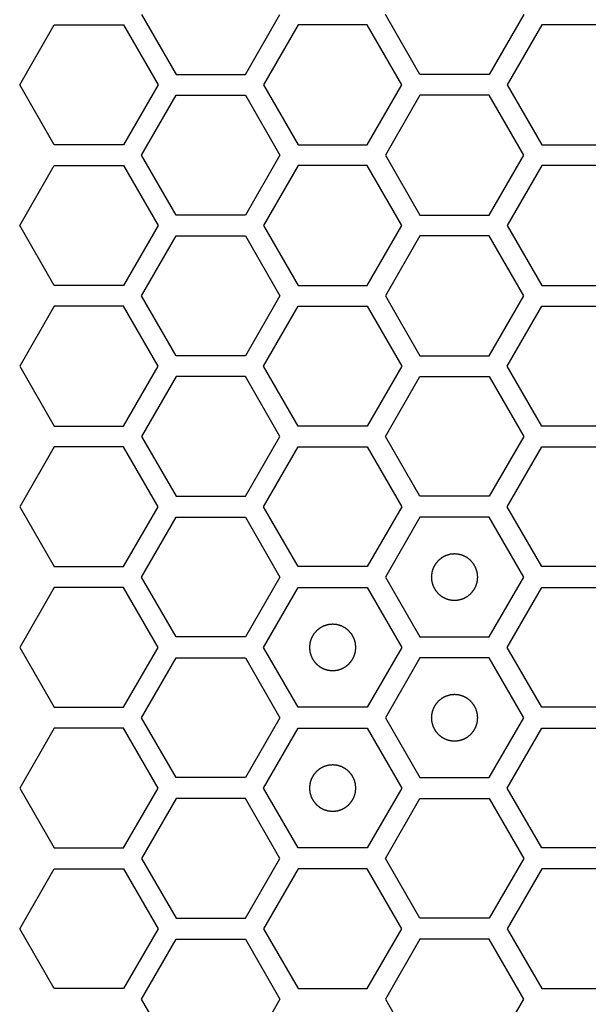
# Model space of a CAD drawing. Units: millimetres. Extents: x 0 to 420, y 0 to 297.
# Drawn here: x 50 to 52, y 146 to 150 of the extents above; entities that cross this region are included whole.
import ezdxf

# ---------------------------------------------------------------- set-up
doc = ezdxf.new("R2010")
doc.units = ezdxf.units.MM
doc.header["$LTSCALE"] = 23.1
doc.layers.add('03___PRT_ALL_CURVES', color=7, linetype='CONTINUOUS')

msp = doc.modelspace()

# ---------------------------------------------------------------- linework, layer by layer
at = {"layer": '03___PRT_ALL_CURVES', "color": 40, "linetype": 'Continuous'}
for p, q in [((50.105478, 150.048241), (50.254434, 149.790241)), ((50.552346, 149.790241), (50.701302, 150.048241)), ((51.304055, 149.790241), (51.155099, 150.048241)), ((51.750923, 150.048241), (51.601967, 149.790241)), ((49.580651, 149.745241), (49.729607, 150.003241)), ((49.729607, 150.003241), (50.027519, 150.003241)), ((50.027519, 150.003241), (50.176475, 149.745241)), ((50.779244, 150.003241), (50.630288, 149.745241)), ((51.077157, 150.003241), (50.779244, 150.003241)), ((51.226113, 149.745241), (51.077157, 150.003241)), ((51.828882, 150.003241), (51.679926, 149.745241)), ((52.126794, 150.003241), (51.828882, 150.003241)), ((50.254434, 149.790241), (50.552346, 149.790241)), ((51.601967, 149.790241), (51.304055, 149.790241)), ((49.729607, 149.487241), (49.580651, 149.745241)), ((50.176475, 149.745241), (50.027519, 149.487241)), ((50.630288, 149.745241), (50.779244, 149.487241)), ((51.077157, 149.487241), (51.226113, 149.745241)), ((51.679926, 149.745241), (51.828882, 149.487241)), ((50.105478, 149.442241), (50.254434, 149.700241)), ((50.254434, 149.700241), (50.552346, 149.700241)), ((50.552346, 149.700241), (50.701302, 149.442241)), ((51.304055, 149.700241), (51.155099, 149.442241)), ((51.601967, 149.700241), (51.304055, 149.700241)), ((51.750923, 149.442241), (51.601967, 149.700241)), ((50.027519, 149.487241), (49.729607, 149.487241)), ((50.779244, 149.487241), (51.077157, 149.487241)), ((51.828882, 149.487241), (52.126794, 149.487241)), ((50.254434, 149.184241), (50.105478, 149.442241)), ((50.701302, 149.442241), (50.552346, 149.184241)), ((51.155099, 149.442241), (51.304055, 149.184241)), ((51.601967, 149.184241), (51.750923, 149.442241)), ((49.580651, 149.139241), (49.729607, 149.397241)), ((49.729607, 149.397241), (50.027519, 149.397241)), ((50.027519, 149.397241), (50.176475, 149.139241)), ((50.779244, 149.397241), (50.630288, 149.139241)), ((51.077157, 149.397241), (50.779244, 149.397241)), ((51.226113, 149.139241), (51.077157, 149.397241)), ((51.828882, 149.397241), (51.679926, 149.139241)), ((52.126794, 149.397241), (51.828882, 149.397241)), ((50.552346, 149.184241), (50.254434, 149.184241)), ((51.304055, 149.184241), (51.601967, 149.184241)), ((49.729607, 148.881241), (49.580651, 149.139241)), ((50.176475, 149.139241), (50.027519, 148.881241)), ((50.630288, 149.139241), (50.779244, 148.881241)), ((51.077157, 148.881241), (51.226113, 149.139241)), ((51.679926, 149.139241), (51.828882, 148.881241)), ((50.105478, 148.836241), (50.254434, 149.094241)), ((50.254434, 149.094241), (50.552346, 149.094241)), ((50.552346, 149.094241), (50.701302, 148.836241)), ((51.304055, 149.094241), (51.155099, 148.836241)), ((51.601967, 149.094241), (51.304055, 149.094241)), ((51.750923, 148.836241), (51.601967, 149.094241)), ((50.027519, 148.881241), (49.729607, 148.881241)), ((50.779244, 148.881241), (51.077157, 148.881241)), ((51.828882, 148.881241), (52.126794, 148.881241)), ((50.254434, 148.578241), (50.105478, 148.836241)), ((50.701302, 148.836241), (50.552346, 148.578241)), ((51.155099, 148.836241), (51.304055, 148.578241)), ((51.601967, 148.578241), (51.750923, 148.836241)), ((49.729607, 148.791241), (49.580651, 148.533241)), ((50.027519, 148.791241), (49.729607, 148.791241)), ((50.176475, 148.533241), (50.027519, 148.791241)), ((50.630288, 148.533241), (50.779244, 148.791241)), ((50.779244, 148.791241), (51.077157, 148.791241)), ((51.077157, 148.791241), (51.226113, 148.533241)), ((51.679926, 148.533241), (51.828882, 148.791241)), ((51.828882, 148.791241), (52.126794, 148.791241)), ((50.552346, 148.578241), (50.254434, 148.578241)), ((51.304055, 148.578241), (51.601967, 148.578241)), ((49.580651, 148.533241), (49.729607, 148.275241)), ((50.027519, 148.275241), (50.176475, 148.533241)), ((50.779244, 148.275241), (50.630288, 148.533241)), ((51.226113, 148.533241), (51.077157, 148.275241)), ((51.828882, 148.275241), (51.679926, 148.533241)), ((50.254434, 148.488241), (50.105478, 148.230241)), ((50.552346, 148.488241), (50.254434, 148.488241)), ((50.701302, 148.230241), (50.552346, 148.488241)), ((51.155099, 148.230241), (51.304055, 148.488241)), ((51.304055, 148.488241), (51.601967, 148.488241)), ((51.601967, 148.488241), (51.750923, 148.230241)), ((49.729607, 148.275241), (50.027519, 148.275241)), ((51.077157, 148.275241), (50.779244, 148.275241)), ((52.126794, 148.275241), (51.828882, 148.275241)), ((50.105478, 148.230241), (50.254434, 147.972241)), ((50.552346, 147.972241), (50.701302, 148.230241)), ((51.304055, 147.972241), (51.155099, 148.230241)), ((51.750923, 148.230241), (51.601967, 147.972241)), ((49.729607, 148.185241), (49.580651, 147.927241)), ((50.027519, 148.185241), (49.729607, 148.185241)), ((50.176475, 147.927241), (50.027519, 148.185241)), ((50.630288, 147.927241), (50.779244, 148.185241)), ((50.779244, 148.185241), (51.077157, 148.185241)), ((51.077157, 148.185241), (51.226113, 147.927241)), ((51.679926, 147.927241), (51.828882, 148.185241)), ((51.828882, 148.185241), (52.126794, 148.185241)), ((50.254434, 147.972241), (50.552346, 147.972241)), ((51.601967, 147.972241), (51.304055, 147.972241)), ((49.580651, 147.927241), (49.729607, 147.669241)), ((50.027519, 147.669241), (50.176475, 147.927241)), ((50.779244, 147.669241), (50.630288, 147.927241)), ((51.226113, 147.927241), (51.077157, 147.669241)), ((51.828882, 147.669241), (51.679926, 147.927241)), ((50.105478, 147.624241), (50.254434, 147.882241)), ((50.254434, 147.882241), (50.552346, 147.882241)), ((50.552346, 147.882241), (50.701302, 147.624241)), ((51.304055, 147.882241), (51.155099, 147.624241)), ((51.601967, 147.882241), (51.304055, 147.882241)), ((51.750923, 147.624241), (51.601967, 147.882241)), ((49.729607, 147.669241), (50.027519, 147.669241)), ((51.077157, 147.669241), (50.779244, 147.669241)), ((52.126794, 147.669241), (51.828882, 147.669241)), ((50.254434, 147.366241), (50.105478, 147.624241)), ((50.701302, 147.624241), (50.552346, 147.366241)), ((51.155099, 147.624241), (51.304055, 147.366241)), ((51.601967, 147.366241), (51.750923, 147.624241)), ((49.729607, 147.579241), (49.580651, 147.321241)), ((50.027519, 147.579241), (49.729607, 147.579241)), ((50.176475, 147.321241), (50.027519, 147.579241)), ((50.630288, 147.321241), (50.779244, 147.579241)), ((50.779244, 147.579241), (51.077157, 147.579241)), ((51.077157, 147.579241), (51.226113, 147.321241)), ((51.679926, 147.321241), (51.828882, 147.579241)), ((51.828882, 147.579241), (52.126794, 147.579241)), ((50.552346, 147.366241), (50.254434, 147.366241)), ((51.304055, 147.366241), (51.601967, 147.366241)), ((49.580651, 147.321241), (49.729607, 147.063241)), ((50.027519, 147.063241), (50.176475, 147.321241)), ((50.779244, 147.063241), (50.630288, 147.321241)), ((51.226113, 147.321241), (51.077157, 147.063241)), ((51.828882, 147.063241), (51.679926, 147.321241)), ((50.105478, 147.018241), (50.254434, 147.276241)), ((50.254434, 147.276241), (50.552346, 147.276241)), ((50.552346, 147.276241), (50.701302, 147.018241)), ((51.304055, 147.276241), (51.155099, 147.018241)), ((51.601967, 147.276241), (51.304055, 147.276241)), ((51.750923, 147.018241), (51.601967, 147.276241)), ((49.729607, 147.063241), (50.027519, 147.063241)), ((51.077157, 147.063241), (50.779244, 147.063241)), ((52.126794, 147.063241), (51.828882, 147.063241)), ((50.254434, 146.760241), (50.105478, 147.018241)), ((50.701302, 147.018241), (50.552346, 146.760241)), ((51.155099, 147.018241), (51.304055, 146.760241)), ((51.601967, 146.760241), (51.750923, 147.018241)), ((49.729607, 146.973241), (49.580651, 146.715241)), ((50.027519, 146.973241), (49.729607, 146.973241)), ((50.176475, 146.715241), (50.027519, 146.973241)), ((50.630288, 146.715241), (50.779244, 146.973241)), ((50.779244, 146.973241), (51.077157, 146.973241)), ((51.077157, 146.973241), (51.226113, 146.715241)), ((51.679926, 146.715241), (51.828882, 146.973241)), ((51.828882, 146.973241), (52.126794, 146.973241)), ((50.552346, 146.760241), (50.254434, 146.760241)), ((51.304055, 146.760241), (51.601967, 146.760241)), ((49.580651, 146.715241), (49.729607, 146.457241)), ((50.027519, 146.457241), (50.176475, 146.715241)), ((50.779244, 146.457241), (50.630288, 146.715241)), ((51.226113, 146.715241), (51.077157, 146.457241)), ((51.828882, 146.457241), (51.679926, 146.715241)), ((50.254434, 146.670241), (50.105478, 146.412241)), ((50.552346, 146.670241), (50.254434, 146.670241)), ((50.701302, 146.412241), (50.552346, 146.670241)), ((51.155099, 146.412241), (51.304055, 146.670241)), ((51.304055, 146.670241), (51.601967, 146.670241)), ((51.601967, 146.670241), (51.750923, 146.412241)), ((49.729607, 146.457241), (50.027519, 146.457241)), ((51.077157, 146.457241), (50.779244, 146.457241)), ((52.126794, 146.457241), (51.828882, 146.457241)), ((50.105478, 146.412241), (50.254434, 146.154241)), ((50.552346, 146.154241), (50.701302, 146.412241)), ((51.304055, 146.154241), (51.155099, 146.412241)), ((51.750923, 146.412241), (51.601967, 146.154241)), ((49.580651, 146.109241), (49.729607, 146.367241)), ((49.729607, 146.367241), (50.027519, 146.367241)), ((50.027519, 146.367241), (50.176475, 146.109241)), ((50.779244, 146.367241), (50.630288, 146.109241)), ((51.077157, 146.367241), (50.779244, 146.367241)), ((51.226113, 146.109241), (51.077157, 146.367241)), ((51.828882, 146.367241), (51.679926, 146.109241)), ((52.126794, 146.367241), (51.828882, 146.367241)), ((50.254434, 146.154241), (50.552346, 146.154241)), ((51.601967, 146.154241), (51.304055, 146.154241)), ((49.729607, 145.851241), (49.580651, 146.109241)), ((50.176475, 146.109241), (50.027519, 145.851241)), ((50.630288, 146.109241), (50.779244, 145.851241)), ((51.077157, 145.851241), (51.226113, 146.109241)), ((51.679926, 146.109241), (51.828882, 145.851241)), ((50.105478, 145.806241), (50.254434, 146.064241)), ((50.254434, 146.064241), (50.552346, 146.064241)), ((50.552346, 146.064241), (50.701302, 145.806241)), ((51.304055, 146.064241), (51.155099, 145.806241)), ((51.601967, 146.064241), (51.304055, 146.064241)), ((51.750923, 145.806241), (51.601967, 146.064241)), ((50.027519, 145.851241), (49.729607, 145.851241)), ((50.779244, 145.851241), (51.077157, 145.851241)), ((51.828882, 145.851241), (52.126794, 145.851241)), ((50.254434, 145.548241), (50.105478, 145.806241)), ((50.701302, 145.806241), (50.552346, 145.548241)), ((51.155099, 145.806241), (51.304055, 145.548241)), ((51.601967, 145.548241), (51.750923, 145.806241))]:
    msp.add_line(p, q, dxfattribs=at)
at = {"layer": '03___PRT_ALL_CURVES', "color": 7, "linetype": 'Continuous'}
for points in [[(51.453011, 147.724141), (51.451394, 147.723982), (51.44816, 147.723665), (51.444117, 147.723269), (51.440883, 147.722951), (51.438458, 147.722715), (51.436437, 147.722512), (51.435021, 147.722382), (51.434215, 147.722289), (51.4336, 147.722272), (51.433025, 147.722053), (51.432245, 147.721832), (51.430886, 147.721413), (51.42894, 147.72083), (51.426608, 147.720124), (51.424274, 147.719421), (51.421941, 147.718716), (51.419608, 147.718013), (51.417665, 147.717421), (51.416301, 147.717018), (51.415529, 147.716771), (51.414929, 147.716634), (51.414407, 147.716308), (51.413685, 147.71594), (51.412433, 147.715265), (51.410638, 147.714316), (51.408486, 147.71317), (51.406334, 147.712026), (51.404183, 147.710882), (51.40203, 147.709739), (51.400239, 147.708781), (51.39898, 147.708121), (51.398269, 147.707727), (51.39771, 147.70748), (51.397252, 147.707049), (51.396605, 147.706538), (51.395489, 147.705613), (51.393887, 147.704308), (51.391969, 147.702736), (51.390049, 147.701165), (51.38813, 147.699594), (51.386209, 147.698024), (51.384613, 147.696711), (51.383487, 147.6958), (51.382858, 147.695267), (51.382344, 147.694903), (51.381991, 147.694404), (51.381465, 147.693785), (51.380569, 147.692681), (51.379276, 147.691115), (51.37773, 147.689231), (51.376183, 147.687348), (51.374637, 147.685464), (51.373088, 147.683582), (51.371803, 147.68201), (51.370894, 147.680916), (51.37039, 147.68028), (51.369967, 147.679834), (51.369715, 147.679273), (51.36932, 147.678564), (51.368655, 147.677307), (51.367691, 147.67552), (51.366541, 147.673371), (51.365389, 147.671223), (51.364238, 147.669075), (51.363084, 147.666928), (51.362129, 147.665136), (51.361449, 147.663887), (51.361078, 147.663165), (51.360751, 147.662645), (51.360612, 147.662046), (51.360362, 147.661274), (51.359954, 147.659911), (51.359356, 147.657971), (51.358645, 147.65564), (51.357932, 147.653309), (51.35722, 147.650978), (51.356506, 147.648648), (51.355917, 147.646705), (51.355493, 147.645348), (51.355269, 147.644567), (51.355048, 147.643996), (51.355029, 147.643367), (51.354933, 147.642548), (51.354798, 147.641106), (51.354588, 147.63905), (51.354343, 147.636582), (51.354096, 147.634114), (51.35385, 147.631645), (51.353602, 147.629177), (51.353402, 147.627121), (51.353249, 147.62568), (51.353182, 147.624858), (51.353076, 147.624238), (51.35318, 147.623635), (51.353245, 147.622825), (51.353392, 147.621411), (51.353585, 147.619389), (51.353825, 147.616964), (51.354062, 147.614539), (51.3543, 147.612113), (51.354537, 147.609687), (51.35474, 147.607667), (51.35487, 147.60625), (51.354963, 147.605445), (51.35498, 147.60483), (51.355198, 147.604255), (51.355419, 147.603475), (51.355839, 147.602115), (51.356421, 147.60017), (51.357127, 147.597837), (51.357831, 147.595504), (51.358536, 147.593171), (51.359239, 147.590837), (51.35983, 147.588895), (51.360233, 147.587531), (51.360481, 147.586758), (51.360617, 147.586159), (51.360943, 147.585637), (51.361312, 147.584914), (51.361987, 147.583663), (51.362936, 147.581867), (51.364082, 147.579716), (51.365225, 147.577564), (51.36637, 147.575413), (51.367513, 147.57326), (51.368471, 147.571469), (51.36913, 147.57021), (51.369524, 147.569499), (51.369771, 147.56894), (51.370203, 147.568481), (51.370714, 147.567835), (51.371638, 147.566719), (51.372943, 147.565117), (51.374516, 147.563198), (51.376086, 147.561279), (51.377658, 147.559359), (51.379228, 147.557439), (51.38054, 147.555843), (51.381451, 147.554716), (51.381984, 147.554088), (51.382349, 147.553574), (51.382848, 147.553221), (51.383466, 147.552694), (51.38457, 147.551799), (51.386137, 147.550506), (51.388021, 147.54896), (51.389904, 147.547413), (51.391787, 147.545866), (51.39367, 147.544318), (51.395242, 147.543033), (51.396336, 147.542123), (51.396971, 147.541619), (51.397418, 147.541197), (51.397979, 147.540945), (51.398687, 147.540549), (51.399945, 147.539885), (51.401732, 147.538921), (51.403881, 147.537771), (51.406028, 147.536618), (51.408176, 147.535467), (51.410324, 147.534314), (51.412115, 147.533359), (51.413365, 147.532679), (51.414086, 147.532308), (51.414607, 147.53198), (51.415206, 147.531842), (51.415977, 147.531592), (51.41734, 147.531184), (51.419281, 147.530586), (51.421612, 147.529875), (51.423942, 147.529162), (51.426273, 147.52845), (51.428603, 147.527735), (51.430547, 147.527146), (51.431904, 147.526722), (51.432685, 147.526498), (51.433255, 147.526278), (51.433884, 147.526259), (51.434703, 147.526163), (51.436146, 147.526028), (51.438201, 147.525818), (51.44067, 147.525573), (51.443961, 147.525244), (51.448074, 147.524833), (51.451365, 147.524505), (51.453011, 147.524341)], [(51.453011, 147.524341), (51.454628, 147.524499), (51.457862, 147.524816), (51.461904, 147.525212), (51.465138, 147.52553), (51.467564, 147.525766), (51.469584, 147.525969), (51.471001, 147.526099), (51.471807, 147.526193), (51.472421, 147.52621), (51.472996, 147.526428), (51.473777, 147.526649), (51.475136, 147.527069), (51.477081, 147.527651), (51.479414, 147.528357), (51.481747, 147.529061), (51.48408, 147.529766), (51.486414, 147.530468), (51.488356, 147.53106), (51.489721, 147.531463), (51.490493, 147.531711), (51.491093, 147.531847), (51.491614, 147.532173), (51.492337, 147.532541), (51.493589, 147.533217), (51.495384, 147.534166), (51.497535, 147.535311), (51.499687, 147.536455), (51.501839, 147.5376), (51.503991, 147.538742), (51.505782, 147.5397), (51.507042, 147.54036), (51.507752, 147.540754), (51.508311, 147.541001), (51.50877, 147.541433), (51.509417, 147.541944), (51.510532, 147.542868), (51.512134, 147.544173), (51.514053, 147.545745), (51.515973, 147.547316), (51.517892, 147.548888), (51.519813, 147.550458), (51.521408, 147.55177), (51.522535, 147.552681), (51.523164, 147.553214), (51.523677, 147.553578), (51.52403, 147.554077), (51.524557, 147.554696), (51.525452, 147.5558), (51.526745, 147.557366), (51.528291, 147.559251), (51.529838, 147.561134), (51.531385, 147.563017), (51.532933, 147.564899), (51.534218, 147.566472), (51.535128, 147.567565), (51.535632, 147.568201), (51.536054, 147.568648), (51.536306, 147.569209), (51.536702, 147.569917), (51.537367, 147.571175), (51.53833, 147.572962), (51.539481, 147.57511), (51.540633, 147.577258), (51.541784, 147.579406), (51.542937, 147.581553), (51.543892, 147.583345), (51.544572, 147.584595), (51.544943, 147.585316), (51.545271, 147.585836), (51.545409, 147.586436), (51.54566, 147.587207), (51.546067, 147.58857), (51.546666, 147.59051), (51.547377, 147.592842), (51.54809, 147.595172), (51.548802, 147.597503), (51.549516, 147.599833), (51.550105, 147.601777), (51.550529, 147.603134), (51.550753, 147.603915), (51.550973, 147.604485), (51.550992, 147.605114), (51.551088, 147.605933), (51.551223, 147.607375), (51.551434, 147.609431), (51.551678, 147.611899), (51.551925, 147.614368), (51.552171, 147.616836), (51.552419, 147.619304), (51.552619, 147.621361), (51.552772, 147.622801), (51.55284, 147.623623), (51.552945, 147.624244), (51.552842, 147.624846), (51.552777, 147.625656), (51.552629, 147.62707), (51.552436, 147.629092), (51.552197, 147.631517), (51.551959, 147.633943), (51.551721, 147.636368), (51.551485, 147.638794), (51.551282, 147.640814), (51.551152, 147.642231), (51.551059, 147.643037), (51.551042, 147.643651), (51.550823, 147.644226), (51.550602, 147.645007), (51.550183, 147.646366), (51.5496, 147.648311), (51.548894, 147.650644), (51.548191, 147.652977), (51.547486, 147.65531), (51.546783, 147.657644), (51.546191, 147.659586), (51.545788, 147.660951), (51.545541, 147.661723), (51.545404, 147.662323), (51.545078, 147.662844), (51.54471, 147.663567), (51.544034, 147.664819), (51.543086, 147.666614), (51.54194, 147.668765), (51.540796, 147.670917), (51.539652, 147.673069), (51.538509, 147.675221), (51.537551, 147.677012), (51.536891, 147.678272), (51.536497, 147.678982), (51.53625, 147.679541), (51.535819, 147.68), (51.535308, 147.680647), (51.534383, 147.681762), (51.533078, 147.683364), (51.531506, 147.685283), (51.529935, 147.687203), (51.528364, 147.689122), (51.526794, 147.691043), (51.525481, 147.692638), (51.52457, 147.693765), (51.524037, 147.694394), (51.523673, 147.694907), (51.523174, 147.69526), (51.522555, 147.695787), (51.521451, 147.696682), (51.519885, 147.697975), (51.518001, 147.699521), (51.516118, 147.701068), (51.514234, 147.702615), (51.512352, 147.704163), (51.51078, 147.705448), (51.509686, 147.706358), (51.50905, 147.706862), (51.508604, 147.707284), (51.508043, 147.707536), (51.507335, 147.707932), (51.506077, 147.708597), (51.50429, 147.70956), (51.502141, 147.710711), (51.499993, 147.711863), (51.497845, 147.713014), (51.495698, 147.714167), (51.493906, 147.715122), (51.492657, 147.715802), (51.491935, 147.716173), (51.491415, 147.716501), (51.490816, 147.716639), (51.490044, 147.71689), (51.488681, 147.717297), (51.486741, 147.717896), (51.48441, 147.718607), (51.482079, 147.71932), (51.479749, 147.720032), (51.477418, 147.720746), (51.475475, 147.721335), (51.474118, 147.721759), (51.473337, 147.721983), (51.472767, 147.722203), (51.472137, 147.722223), (51.471318, 147.722318), (51.469876, 147.722454), (51.467821, 147.722664), (51.465352, 147.722908), (51.462061, 147.723237), (51.457947, 147.723648), (51.454656, 147.723976), (51.453011, 147.724141)], [(50.9282, 147.421141), (50.926583, 147.420982), (50.923349, 147.420665), (50.919307, 147.420269), (50.916073, 147.419951), (50.913647, 147.419715), (50.911627, 147.419512), (50.91021, 147.419382), (50.909405, 147.419289), (50.90879, 147.419272), (50.908215, 147.419053), (50.907435, 147.418832), (50.906075, 147.418413), (50.90413, 147.41783), (50.901797, 147.417124), (50.899464, 147.416421), (50.897131, 147.415716), (50.894797, 147.415013), (50.892855, 147.414421), (50.891491, 147.414018), (50.890718, 147.413771), (50.890119, 147.413634), (50.889597, 147.413308), (50.888874, 147.41294), (50.887623, 147.412265), (50.885827, 147.411316), (50.883676, 147.41017), (50.881524, 147.409026), (50.879373, 147.407882), (50.87722, 147.406739), (50.875429, 147.405781), (50.87417, 147.405121), (50.873459, 147.404727), (50.8729, 147.40448), (50.872441, 147.404049), (50.871795, 147.403538), (50.870679, 147.402613), (50.869077, 147.401308), (50.867158, 147.399736), (50.865239, 147.398165), (50.863319, 147.396594), (50.861399, 147.395024), (50.859803, 147.393711), (50.858676, 147.3928), (50.858048, 147.392267), (50.857534, 147.391903), (50.857181, 147.391404), (50.856654, 147.390785), (50.855759, 147.389681), (50.854466, 147.388115), (50.85292, 147.386231), (50.851373, 147.384348), (50.849826, 147.382464), (50.848278, 147.380582), (50.846993, 147.37901), (50.846083, 147.377916), (50.845579, 147.37728), (50.845157, 147.376834), (50.844905, 147.376273), (50.844509, 147.375564), (50.843845, 147.374307), (50.842881, 147.37252), (50.841731, 147.370371), (50.840578, 147.368223), (50.839427, 147.366075), (50.838274, 147.363928), (50.837319, 147.362136), (50.836639, 147.360887), (50.836268, 147.360165), (50.83594, 147.359645), (50.835802, 147.359046), (50.835552, 147.358274), (50.835144, 147.356911), (50.834546, 147.354971), (50.833835, 147.35264), (50.833122, 147.350309), (50.83241, 147.347978), (50.831695, 147.345648), (50.831106, 147.343705), (50.830682, 147.342348), (50.830458, 147.341567), (50.830238, 147.340996), (50.830219, 147.340367), (50.830123, 147.339548), (50.829988, 147.338106), (50.829778, 147.33605), (50.829533, 147.333582), (50.829286, 147.331114), (50.82904, 147.328645), (50.828792, 147.326177), (50.828592, 147.324121), (50.828439, 147.32268), (50.828371, 147.321858), (50.828266, 147.321238), (50.828369, 147.320635), (50.828434, 147.319825), (50.828582, 147.318411), (50.828775, 147.316389), (50.829014, 147.313964), (50.829252, 147.311539), (50.82949, 147.309113), (50.829726, 147.306687), (50.829929, 147.304667), (50.83006, 147.30325), (50.830153, 147.302445), (50.83017, 147.30183), (50.830388, 147.301255), (50.830609, 147.300475), (50.831029, 147.299115), (50.831611, 147.29717), (50.832317, 147.294837), (50.833021, 147.292504), (50.833726, 147.290171), (50.834429, 147.287837), (50.83502, 147.285895), (50.835423, 147.284531), (50.835671, 147.283758), (50.835807, 147.283159), (50.836133, 147.282637), (50.836501, 147.281914), (50.837177, 147.280663), (50.838126, 147.278867), (50.839271, 147.276716), (50.840415, 147.274564), (50.84156, 147.272413), (50.842702, 147.27026), (50.84366, 147.268469), (50.84432, 147.26721), (50.844714, 147.266499), (50.844961, 147.26594), (50.845393, 147.265481), (50.845904, 147.264835), (50.846828, 147.263719), (50.848133, 147.262117), (50.849705, 147.260198), (50.851276, 147.258279), (50.852848, 147.256359), (50.854418, 147.254439), (50.85573, 147.252843), (50.856641, 147.251716), (50.857174, 147.251088), (50.857538, 147.250574), (50.858037, 147.250221), (50.858656, 147.249694), (50.85976, 147.248799), (50.861326, 147.247506), (50.863211, 147.24596), (50.865094, 147.244413), (50.866977, 147.242866), (50.868859, 147.241318), (50.870432, 147.240033), (50.871525, 147.239123), (50.872161, 147.238619), (50.872608, 147.238197), (50.873169, 147.237945), (50.873877, 147.237549), (50.875135, 147.236885), (50.876922, 147.235921), (50.87907, 147.234771), (50.881218, 147.233618), (50.883366, 147.232467), (50.885513, 147.231314), (50.887305, 147.230359), (50.888555, 147.229679), (50.889276, 147.229308), (50.889796, 147.22898), (50.890396, 147.228842), (50.891167, 147.228592), (50.89253, 147.228184), (50.89447, 147.227586), (50.896801, 147.226875), (50.899132, 147.226162), (50.901463, 147.22545), (50.903793, 147.224735), (50.905737, 147.224146), (50.907094, 147.223722), (50.907874, 147.223498), (50.908445, 147.223278), (50.909074, 147.223259), (50.909893, 147.223163), (50.911335, 147.223028), (50.913391, 147.222818), (50.915859, 147.222573), (50.91915, 147.222244), (50.923264, 147.221833), (50.926555, 147.221505), (50.9282, 147.221341)], [(50.9282, 147.221341), (50.929817, 147.221499), (50.933051, 147.221816), (50.937094, 147.222212), (50.940328, 147.22253), (50.942754, 147.222766), (50.944774, 147.222969), (50.946191, 147.223099), (50.946996, 147.223193), (50.947611, 147.22321), (50.948186, 147.223428), (50.948966, 147.223649), (50.950326, 147.224069), (50.952271, 147.224651), (50.954604, 147.225357), (50.956937, 147.226061), (50.95927, 147.226766), (50.961604, 147.227468), (50.963546, 147.22806), (50.96491, 147.228463), (50.965683, 147.228711), (50.966282, 147.228847), (50.966804, 147.229173), (50.967527, 147.229541), (50.968778, 147.230217), (50.970574, 147.231166), (50.972725, 147.232311), (50.974877, 147.233455), (50.977028, 147.2346), (50.979181, 147.235742), (50.980972, 147.2367), (50.982231, 147.23736), (50.982942, 147.237754), (50.983501, 147.238001), (50.98396, 147.238433), (50.984606, 147.238944), (50.985722, 147.239868), (50.987324, 147.241173), (50.989243, 147.242745), (50.991162, 147.244316), (50.993081, 147.245888), (50.995002, 147.247458), (50.996598, 147.24877), (50.997725, 147.249681), (50.998353, 147.250214), (50.998867, 147.250578), (50.99922, 147.251077), (50.999747, 147.251696), (51.000642, 147.2528), (51.001935, 147.254366), (51.003481, 147.256251), (51.005028, 147.258134), (51.006575, 147.260017), (51.008123, 147.261899), (51.009408, 147.263472), (51.010318, 147.264565), (51.010821, 147.265201), (51.011244, 147.265648), (51.011496, 147.266209), (51.011892, 147.266917), (51.012556, 147.268175), (51.01352, 147.269962), (51.01467, 147.27211), (51.015822, 147.274258), (51.016974, 147.276406), (51.018127, 147.278553), (51.019082, 147.280345), (51.019762, 147.281595), (51.020133, 147.282316), (51.020461, 147.282836), (51.020599, 147.283436), (51.020849, 147.284207), (51.021257, 147.28557), (51.021855, 147.28751), (51.022566, 147.289842), (51.023279, 147.292172), (51.023991, 147.294503), (51.024705, 147.296833), (51.025294, 147.298777), (51.025719, 147.300134), (51.025942, 147.300915), (51.026163, 147.301485), (51.026182, 147.302114), (51.026278, 147.302933), (51.026413, 147.304375), (51.026623, 147.306431), (51.026868, 147.308899), (51.027115, 147.311368), (51.027361, 147.313836), (51.027609, 147.316304), (51.027809, 147.318361), (51.027962, 147.319801), (51.02803, 147.320623), (51.028135, 147.321244), (51.028032, 147.321846), (51.027967, 147.322656), (51.027819, 147.32407), (51.027626, 147.326092), (51.027386, 147.328517), (51.027149, 147.330943), (51.026911, 147.333368), (51.026675, 147.335794), (51.026472, 147.337814), (51.026341, 147.339231), (51.026248, 147.340037), (51.026231, 147.340651), (51.026013, 147.341226), (51.025792, 147.342007), (51.025372, 147.343366), (51.02479, 147.345311), (51.024084, 147.347644), (51.02338, 147.349977), (51.022675, 147.35231), (51.021972, 147.354644), (51.021381, 147.356586), (51.020978, 147.357951), (51.02073, 147.358723), (51.020594, 147.359323), (51.020268, 147.359844), (51.0199, 147.360567), (51.019224, 147.361819), (51.018275, 147.363614), (51.01713, 147.365765), (51.015986, 147.367917), (51.014841, 147.370069), (51.013699, 147.372221), (51.012741, 147.374012), (51.012081, 147.375272), (51.011687, 147.375982), (51.01144, 147.376541), (51.011008, 147.377), (51.010497, 147.377647), (51.009573, 147.378762), (51.008268, 147.380364), (51.006695, 147.382283), (51.005125, 147.384203), (51.003553, 147.386122), (51.001983, 147.388043), (51.000671, 147.389638), (50.99976, 147.390765), (50.999227, 147.391394), (50.998863, 147.391907), (50.998364, 147.39226), (50.997745, 147.392787), (50.996641, 147.393682), (50.995075, 147.394975), (50.99319, 147.396521), (50.991307, 147.398068), (50.989424, 147.399615), (50.987541, 147.401163), (50.985969, 147.402448), (50.984876, 147.403358), (50.98424, 147.403862), (50.983793, 147.404284), (50.983232, 147.404536), (50.982524, 147.404932), (50.981266, 147.405597), (50.979479, 147.40656), (50.977331, 147.407711), (50.975183, 147.408863), (50.973035, 147.410014), (50.970888, 147.411167), (50.969096, 147.412122), (50.967846, 147.412802), (50.967125, 147.413173), (50.966605, 147.413501), (50.966005, 147.413639), (50.965234, 147.41389), (50.963871, 147.414297), (50.961931, 147.414896), (50.959599, 147.415607), (50.957269, 147.41632), (50.954938, 147.417032), (50.952608, 147.417746), (50.950664, 147.418335), (50.949307, 147.418759), (50.948526, 147.418983), (50.947956, 147.419203), (50.947327, 147.419223), (50.946508, 147.419318), (50.945066, 147.419454), (50.94301, 147.419664), (50.940542, 147.419908), (50.937251, 147.420237), (50.933137, 147.420648), (50.929846, 147.420976), (50.9282, 147.421141)], [(51.453011, 147.118141), (51.451394, 147.117982), (51.44816, 147.117665), (51.444117, 147.117269), (51.440883, 147.116951), (51.438458, 147.116715), (51.436437, 147.116512), (51.435021, 147.116382), (51.434215, 147.116289), (51.4336, 147.116272), (51.433025, 147.116053), (51.432245, 147.115832), (51.430886, 147.115413), (51.42894, 147.11483), (51.426608, 147.114124), (51.424274, 147.113421), (51.421941, 147.112716), (51.419608, 147.112013), (51.417665, 147.111421), (51.416301, 147.111018), (51.415529, 147.110771), (51.414929, 147.110634), (51.414407, 147.110308), (51.413685, 147.10994), (51.412433, 147.109265), (51.410638, 147.108316), (51.408486, 147.10717), (51.406334, 147.106026), (51.404183, 147.104882), (51.40203, 147.103739), (51.400239, 147.102781), (51.39898, 147.102121), (51.398269, 147.101727), (51.39771, 147.10148), (51.397252, 147.101049), (51.396605, 147.100538), (51.395489, 147.099613), (51.393887, 147.098308), (51.391969, 147.096736), (51.390049, 147.095165), (51.38813, 147.093594), (51.386209, 147.092024), (51.384613, 147.090711), (51.383487, 147.0898), (51.382858, 147.089267), (51.382344, 147.088903), (51.381991, 147.088404), (51.381465, 147.087785), (51.380569, 147.086681), (51.379276, 147.085115), (51.37773, 147.083231), (51.376183, 147.081348), (51.374637, 147.079464), (51.373088, 147.077582), (51.371803, 147.07601), (51.370894, 147.074916), (51.37039, 147.07428), (51.369967, 147.073834), (51.369715, 147.073273), (51.36932, 147.072564), (51.368655, 147.071307), (51.367691, 147.06952), (51.366541, 147.067371), (51.365389, 147.065223), (51.364238, 147.063075), (51.363084, 147.060928), (51.362129, 147.059136), (51.361449, 147.057887), (51.361078, 147.057165), (51.360751, 147.056645), (51.360612, 147.056046), (51.360362, 147.055274), (51.359954, 147.053911), (51.359356, 147.051971), (51.358645, 147.04964), (51.357932, 147.047309), (51.35722, 147.044978), (51.356506, 147.042648), (51.355917, 147.040705), (51.355493, 147.039348), (51.355269, 147.038567), (51.355048, 147.037996), (51.355029, 147.037367), (51.354933, 147.036548), (51.354798, 147.035106), (51.354588, 147.03305), (51.354343, 147.030582), (51.354096, 147.028114), (51.35385, 147.025645), (51.353602, 147.023177), (51.353402, 147.021121), (51.353249, 147.01968), (51.353182, 147.018858), (51.353076, 147.018238), (51.35318, 147.017635), (51.353245, 147.016825), (51.353392, 147.015411), (51.353585, 147.013389), (51.353825, 147.010964), (51.354062, 147.008539), (51.3543, 147.006113), (51.354537, 147.003687), (51.35474, 147.001667), (51.35487, 147.00025), (51.354963, 146.999445), (51.35498, 146.99883), (51.355198, 146.998255), (51.355419, 146.997475), (51.355839, 146.996115), (51.356421, 146.99417), (51.357127, 146.991837), (51.357831, 146.989504), (51.358536, 146.987171), (51.359239, 146.984837), (51.35983, 146.982895), (51.360233, 146.981531), (51.360481, 146.980758), (51.360617, 146.980159), (51.360943, 146.979637), (51.361312, 146.978914), (51.361987, 146.977663), (51.362936, 146.975867), (51.364082, 146.973716), (51.365225, 146.971564), (51.36637, 146.969413), (51.367513, 146.96726), (51.368471, 146.965469), (51.36913, 146.96421), (51.369524, 146.963499), (51.369771, 146.96294), (51.370203, 146.962481), (51.370714, 146.961835), (51.371638, 146.960719), (51.372943, 146.959117), (51.374516, 146.957198), (51.376086, 146.955279), (51.377658, 146.953359), (51.379228, 146.951439), (51.38054, 146.949843), (51.381451, 146.948716), (51.381984, 146.948088), (51.382349, 146.947574), (51.382848, 146.947221), (51.383466, 146.946694), (51.38457, 146.945799), (51.386137, 146.944506), (51.388021, 146.94296), (51.389904, 146.941413), (51.391787, 146.939866), (51.39367, 146.938318), (51.395242, 146.937033), (51.396336, 146.936123), (51.396971, 146.935619), (51.397418, 146.935197), (51.397979, 146.934945), (51.398687, 146.934549), (51.399945, 146.933885), (51.401732, 146.932921), (51.403881, 146.931771), (51.406028, 146.930618), (51.408176, 146.929467), (51.410324, 146.928314), (51.412115, 146.927359), (51.413365, 146.926679), (51.414086, 146.926308), (51.414607, 146.92598), (51.415206, 146.925842), (51.415977, 146.925592), (51.41734, 146.925184), (51.419281, 146.924586), (51.421612, 146.923875), (51.423942, 146.923162), (51.426273, 146.92245), (51.428603, 146.921735), (51.430547, 146.921146), (51.431904, 146.920722), (51.432685, 146.920498), (51.433255, 146.920278), (51.433884, 146.920259), (51.434703, 146.920163), (51.436146, 146.920028), (51.438201, 146.919818), (51.44067, 146.919573), (51.443961, 146.919244), (51.448074, 146.918833), (51.451365, 146.918505), (51.453011, 146.918341)], [(51.453011, 146.918341), (51.454628, 146.918499), (51.457862, 146.918816), (51.461904, 146.919212), (51.465138, 146.91953), (51.467564, 146.919766), (51.469584, 146.919969), (51.471001, 146.920099), (51.471807, 146.920193), (51.472421, 146.92021), (51.472996, 146.920428), (51.473777, 146.920649), (51.475136, 146.921069), (51.477081, 146.921651), (51.479414, 146.922357), (51.481747, 146.923061), (51.48408, 146.923766), (51.486414, 146.924468), (51.488356, 146.92506), (51.489721, 146.925463), (51.490493, 146.925711), (51.491093, 146.925847), (51.491614, 146.926173), (51.492337, 146.926541), (51.493589, 146.927217), (51.495384, 146.928166), (51.497535, 146.929311), (51.499687, 146.930455), (51.501839, 146.9316), (51.503991, 146.932742), (51.505782, 146.9337), (51.507042, 146.93436), (51.507752, 146.934754), (51.508311, 146.935001), (51.50877, 146.935433), (51.509417, 146.935944), (51.510532, 146.936868), (51.512134, 146.938173), (51.514053, 146.939745), (51.515973, 146.941316), (51.517892, 146.942888), (51.519813, 146.944458), (51.521408, 146.94577), (51.522535, 146.946681), (51.523164, 146.947214), (51.523677, 146.947578), (51.52403, 146.948077), (51.524557, 146.948696), (51.525452, 146.9498), (51.526745, 146.951366), (51.528291, 146.953251), (51.529838, 146.955134), (51.531385, 146.957017), (51.532933, 146.958899), (51.534218, 146.960472), (51.535128, 146.961565), (51.535632, 146.962201), (51.536054, 146.962648), (51.536306, 146.963209), (51.536702, 146.963917), (51.537367, 146.965175), (51.53833, 146.966962), (51.539481, 146.96911), (51.540633, 146.971258), (51.541784, 146.973406), (51.542937, 146.975553), (51.543892, 146.977345), (51.544572, 146.978595), (51.544943, 146.979316), (51.545271, 146.979836), (51.545409, 146.980436), (51.54566, 146.981207), (51.546067, 146.98257), (51.546666, 146.98451), (51.547377, 146.986842), (51.54809, 146.989172), (51.548802, 146.991503), (51.549516, 146.993833), (51.550105, 146.995777), (51.550529, 146.997134), (51.550753, 146.997915), (51.550973, 146.998485), (51.550992, 146.999114), (51.551088, 146.999933), (51.551223, 147.001375), (51.551434, 147.003431), (51.551678, 147.005899), (51.551925, 147.008368), (51.552171, 147.010836), (51.552419, 147.013304), (51.552619, 147.015361), (51.552772, 147.016801), (51.55284, 147.017623), (51.552945, 147.018244), (51.552842, 147.018846), (51.552777, 147.019656), (51.552629, 147.02107), (51.552436, 147.023092), (51.552197, 147.025517), (51.551959, 147.027943), (51.551721, 147.030368), (51.551485, 147.032794), (51.551282, 147.034814), (51.551152, 147.036231), (51.551059, 147.037037), (51.551042, 147.037651), (51.550823, 147.038226), (51.550602, 147.039007), (51.550183, 147.040366), (51.5496, 147.042311), (51.548894, 147.044644), (51.548191, 147.046977), (51.547486, 147.04931), (51.546783, 147.051644), (51.546191, 147.053586), (51.545788, 147.054951), (51.545541, 147.055723), (51.545404, 147.056323), (51.545078, 147.056844), (51.54471, 147.057567), (51.544034, 147.058819), (51.543086, 147.060614), (51.54194, 147.062765), (51.540796, 147.064917), (51.539652, 147.067069), (51.538509, 147.069221), (51.537551, 147.071012), (51.536891, 147.072272), (51.536497, 147.072982), (51.53625, 147.073541), (51.535819, 147.074), (51.535308, 147.074647), (51.534383, 147.075762), (51.533078, 147.077364), (51.531506, 147.079283), (51.529935, 147.081203), (51.528364, 147.083122), (51.526794, 147.085043), (51.525481, 147.086638), (51.52457, 147.087765), (51.524037, 147.088394), (51.523673, 147.088907), (51.523174, 147.08926), (51.522555, 147.089787), (51.521451, 147.090682), (51.519885, 147.091975), (51.518001, 147.093521), (51.516118, 147.095068), (51.514234, 147.096615), (51.512352, 147.098163), (51.51078, 147.099448), (51.509686, 147.100358), (51.50905, 147.100862), (51.508604, 147.101284), (51.508043, 147.101536), (51.507335, 147.101932), (51.506077, 147.102597), (51.50429, 147.10356), (51.502141, 147.104711), (51.499993, 147.105863), (51.497845, 147.107014), (51.495698, 147.108167), (51.493906, 147.109122), (51.492657, 147.109802), (51.491935, 147.110173), (51.491415, 147.110501), (51.490816, 147.110639), (51.490044, 147.11089), (51.488681, 147.111297), (51.486741, 147.111896), (51.48441, 147.112607), (51.482079, 147.11332), (51.479749, 147.114032), (51.477418, 147.114746), (51.475475, 147.115335), (51.474118, 147.115759), (51.473337, 147.115983), (51.472767, 147.116203), (51.472137, 147.116223), (51.471318, 147.116318), (51.469876, 147.116454), (51.467821, 147.116664), (51.465352, 147.116908), (51.462061, 147.117237), (51.457947, 147.117648), (51.454656, 147.117976), (51.453011, 147.118141)], [(50.9282, 146.815141), (50.926583, 146.814982), (50.923349, 146.814665), (50.919307, 146.814269), (50.916073, 146.813951), (50.913647, 146.813715), (50.911627, 146.813512), (50.91021, 146.813382), (50.909405, 146.813289), (50.90879, 146.813272), (50.908215, 146.813053), (50.907435, 146.812832), (50.906075, 146.812413), (50.90413, 146.81183), (50.901797, 146.811124), (50.899464, 146.810421), (50.897131, 146.809716), (50.894797, 146.809013), (50.892855, 146.808421), (50.891491, 146.808018), (50.890718, 146.807771), (50.890119, 146.807634), (50.889597, 146.807308), (50.888874, 146.80694), (50.887623, 146.806265), (50.885827, 146.805316), (50.883676, 146.80417), (50.881524, 146.803026), (50.879373, 146.801882), (50.87722, 146.800739), (50.875429, 146.799781), (50.87417, 146.799121), (50.873459, 146.798727), (50.8729, 146.79848), (50.872441, 146.798049), (50.871795, 146.797538), (50.870679, 146.796613), (50.869077, 146.795308), (50.867158, 146.793736), (50.865239, 146.792165), (50.863319, 146.790594), (50.861399, 146.789024), (50.859803, 146.787711), (50.858676, 146.7868), (50.858048, 146.786267), (50.857534, 146.785903), (50.857181, 146.785404), (50.856654, 146.784785), (50.855759, 146.783681), (50.854466, 146.782115), (50.85292, 146.780231), (50.851373, 146.778348), (50.849826, 146.776464), (50.848278, 146.774582), (50.846993, 146.77301), (50.846083, 146.771916), (50.845579, 146.77128), (50.845157, 146.770834), (50.844905, 146.770273), (50.844509, 146.769564), (50.843845, 146.768307), (50.842881, 146.76652), (50.841731, 146.764371), (50.840578, 146.762223), (50.839427, 146.760075), (50.838274, 146.757928), (50.837319, 146.756136), (50.836639, 146.754887), (50.836268, 146.754165), (50.83594, 146.753645), (50.835802, 146.753046), (50.835552, 146.752274), (50.835144, 146.750911), (50.834546, 146.748971), (50.833835, 146.74664), (50.833122, 146.744309), (50.83241, 146.741978), (50.831695, 146.739648), (50.831106, 146.737705), (50.830682, 146.736348), (50.830458, 146.735567), (50.830238, 146.734996), (50.830219, 146.734367), (50.830123, 146.733548), (50.829988, 146.732106), (50.829778, 146.73005), (50.829533, 146.727582), (50.829286, 146.725114), (50.82904, 146.722645), (50.828792, 146.720177), (50.828592, 146.718121), (50.828439, 146.71668), (50.828371, 146.715858), (50.828266, 146.715238), (50.828369, 146.714635), (50.828434, 146.713825), (50.828582, 146.712411), (50.828775, 146.710389), (50.829014, 146.707964), (50.829252, 146.705539), (50.82949, 146.703113), (50.829726, 146.700687), (50.829929, 146.698667), (50.83006, 146.69725), (50.830153, 146.696445), (50.83017, 146.69583), (50.830388, 146.695255), (50.830609, 146.694475), (50.831029, 146.693115), (50.831611, 146.69117), (50.832317, 146.688837), (50.833021, 146.686504), (50.833726, 146.684171), (50.834429, 146.681837), (50.83502, 146.679895), (50.835423, 146.678531), (50.835671, 146.677758), (50.835807, 146.677159), (50.836133, 146.676637), (50.836501, 146.675914), (50.837177, 146.674663), (50.838126, 146.672867), (50.839271, 146.670716), (50.840415, 146.668564), (50.84156, 146.666413), (50.842702, 146.66426), (50.84366, 146.662469), (50.84432, 146.66121), (50.844714, 146.660499), (50.844961, 146.65994), (50.845393, 146.659481), (50.845904, 146.658835), (50.846828, 146.657719), (50.848133, 146.656117), (50.849705, 146.654198), (50.851276, 146.652279), (50.852848, 146.650359), (50.854418, 146.648439), (50.85573, 146.646843), (50.856641, 146.645716), (50.857174, 146.645088), (50.857538, 146.644574), (50.858037, 146.644221), (50.858656, 146.643694), (50.85976, 146.642799), (50.861326, 146.641506), (50.863211, 146.63996), (50.865094, 146.638413), (50.866977, 146.636866), (50.868859, 146.635318), (50.870432, 146.634033), (50.871525, 146.633123), (50.872161, 146.632619), (50.872608, 146.632197), (50.873169, 146.631945), (50.873877, 146.631549), (50.875135, 146.630885), (50.876922, 146.629921), (50.87907, 146.628771), (50.881218, 146.627618), (50.883366, 146.626467), (50.885513, 146.625314), (50.887305, 146.624359), (50.888555, 146.623679), (50.889276, 146.623308), (50.889796, 146.62298), (50.890396, 146.622842), (50.891167, 146.622592), (50.89253, 146.622184), (50.89447, 146.621586), (50.896801, 146.620875), (50.899132, 146.620162), (50.901463, 146.61945), (50.903793, 146.618735), (50.905737, 146.618146), (50.907094, 146.617722), (50.907874, 146.617498), (50.908445, 146.617278), (50.909074, 146.617259), (50.909893, 146.617163), (50.911335, 146.617028), (50.913391, 146.616818), (50.915859, 146.616573), (50.91915, 146.616244), (50.923264, 146.615833), (50.926555, 146.615505), (50.9282, 146.615341)], [(50.9282, 146.615341), (50.929817, 146.615499), (50.933051, 146.615816), (50.937094, 146.616212), (50.940328, 146.61653), (50.942754, 146.616766), (50.944774, 146.616969), (50.946191, 146.617099), (50.946996, 146.617193), (50.947611, 146.61721), (50.948186, 146.617428), (50.948966, 146.617649), (50.950326, 146.618069), (50.952271, 146.618651), (50.954604, 146.619357), (50.956937, 146.620061), (50.95927, 146.620766), (50.961604, 146.621468), (50.963546, 146.62206), (50.96491, 146.622463), (50.965683, 146.622711), (50.966282, 146.622847), (50.966804, 146.623173), (50.967527, 146.623541), (50.968778, 146.624217), (50.970574, 146.625166), (50.972725, 146.626311), (50.974877, 146.627455), (50.977028, 146.6286), (50.979181, 146.629742), (50.980972, 146.6307), (50.982231, 146.63136), (50.982942, 146.631754), (50.983501, 146.632001), (50.98396, 146.632433), (50.984606, 146.632944), (50.985722, 146.633868), (50.987324, 146.635173), (50.989243, 146.636745), (50.991162, 146.638316), (50.993081, 146.639888), (50.995002, 146.641458), (50.996598, 146.64277), (50.997725, 146.643681), (50.998353, 146.644214), (50.998867, 146.644578), (50.99922, 146.645077), (50.999747, 146.645696), (51.000642, 146.6468), (51.001935, 146.648366), (51.003481, 146.650251), (51.005028, 146.652134), (51.006575, 146.654017), (51.008123, 146.655899), (51.009408, 146.657472), (51.010318, 146.658565), (51.010821, 146.659201), (51.011244, 146.659648), (51.011496, 146.660209), (51.011892, 146.660917), (51.012556, 146.662175), (51.01352, 146.663962), (51.01467, 146.66611), (51.015822, 146.668258), (51.016974, 146.670406), (51.018127, 146.672553), (51.019082, 146.674345), (51.019762, 146.675595), (51.020133, 146.676316), (51.020461, 146.676836), (51.020599, 146.677436), (51.020849, 146.678207), (51.021257, 146.67957), (51.021855, 146.68151), (51.022566, 146.683842), (51.023279, 146.686172), (51.023991, 146.688503), (51.024705, 146.690833), (51.025294, 146.692777), (51.025719, 146.694134), (51.025942, 146.694915), (51.026163, 146.695485), (51.026182, 146.696114), (51.026278, 146.696933), (51.026413, 146.698375), (51.026623, 146.700431), (51.026868, 146.702899), (51.027115, 146.705368), (51.027361, 146.707836), (51.027609, 146.710304), (51.027809, 146.712361), (51.027962, 146.713801), (51.02803, 146.714623), (51.028135, 146.715244), (51.028032, 146.715846), (51.027967, 146.716656), (51.027819, 146.71807), (51.027626, 146.720092), (51.027386, 146.722517), (51.027149, 146.724943), (51.026911, 146.727368), (51.026675, 146.729794), (51.026472, 146.731814), (51.026341, 146.733231), (51.026248, 146.734037), (51.026231, 146.734651), (51.026013, 146.735226), (51.025792, 146.736007), (51.025372, 146.737366), (51.02479, 146.739311), (51.024084, 146.741644), (51.02338, 146.743977), (51.022675, 146.74631), (51.021972, 146.748644), (51.021381, 146.750586), (51.020978, 146.751951), (51.02073, 146.752723), (51.020594, 146.753323), (51.020268, 146.753844), (51.0199, 146.754567), (51.019224, 146.755819), (51.018275, 146.757614), (51.01713, 146.759765), (51.015986, 146.761917), (51.014841, 146.764069), (51.013699, 146.766221), (51.012741, 146.768012), (51.012081, 146.769272), (51.011687, 146.769982), (51.01144, 146.770541), (51.011008, 146.771), (51.010497, 146.771647), (51.009573, 146.772762), (51.008268, 146.774364), (51.006695, 146.776283), (51.005125, 146.778203), (51.003553, 146.780122), (51.001983, 146.782043), (51.000671, 146.783638), (50.99976, 146.784765), (50.999227, 146.785394), (50.998863, 146.785907), (50.998364, 146.78626), (50.997745, 146.786787), (50.996641, 146.787682), (50.995075, 146.788975), (50.99319, 146.790521), (50.991307, 146.792068), (50.989424, 146.793615), (50.987541, 146.795163), (50.985969, 146.796448), (50.984876, 146.797358), (50.98424, 146.797862), (50.983793, 146.798284), (50.983232, 146.798536), (50.982524, 146.798932), (50.981266, 146.799597), (50.979479, 146.80056), (50.977331, 146.801711), (50.975183, 146.802863), (50.973035, 146.804014), (50.970888, 146.805167), (50.969096, 146.806122), (50.967846, 146.806802), (50.967125, 146.807173), (50.966605, 146.807501), (50.966005, 146.807639), (50.965234, 146.80789), (50.963871, 146.808297), (50.961931, 146.808896), (50.959599, 146.809607), (50.957269, 146.81032), (50.954938, 146.811032), (50.952608, 146.811746), (50.950664, 146.812335), (50.949307, 146.812759), (50.948526, 146.812983), (50.947956, 146.813203), (50.947327, 146.813223), (50.946508, 146.813318), (50.945066, 146.813454), (50.94301, 146.813664), (50.940542, 146.813908), (50.937251, 146.814237), (50.933137, 146.814648), (50.929846, 146.814976), (50.9282, 146.815141)]]:
    msp.add_open_spline(points, degree=3, knots=[0, 0, 0, 0, 0.015625, 0.03125, 0.0390625, 0.046875, 0.0546875, 0.05859375, 0.06054688, 0.0625, 0.06445312, 0.06640625, 0.0703125, 0.078125, 0.0859375, 0.09375, 0.1015625, 0.109375, 0.1171875, 0.12109375, 0.12304688, 0.125, 0.12695312, 0.12890625, 0.1328125, 0.140625, 0.1484375, 0.15625, 0.1640625, 0.171875, 0.1796875, 0.18359375, 0.18554688, 0.1875, 0.18945312, 0.19140625, 0.1953125, 0.203125, 0.2109375, 0.21875, 0.2265625, 0.234375, 0.2421875, 0.24609375, 0.24804688, 0.25, 0.25195312, 0.25390625, 0.2578125, 0.265625, 0.2734375, 0.28125, 0.2890625, 0.296875, 0.3046875, 0.30859375, 0.31054688, 0.3125, 0.31445312, 0.31640625, 0.3203125, 0.328125, 0.3359375, 0.34375, 0.3515625, 0.359375, 0.3671875, 0.37109375, 0.37304688, 0.375, 0.37695312, 0.37890625, 0.3828125, 0.390625, 0.3984375, 0.40625, 0.4140625, 0.421875, 0.4296875, 0.43359375, 0.43554688, 0.4375, 0.43945312, 0.44140625, 0.4453125, 0.453125, 0.4609375, 0.46875, 0.4765625, 0.484375, 0.4921875, 0.49609375, 0.49804688, 0.5, 0.50195312, 0.50390625, 0.5078125, 0.515625, 0.5234375, 0.53125, 0.5390625, 0.546875, 0.5546875, 0.55859375, 0.56054688, 0.5625, 0.56445312, 0.56640625, 0.5703125, 0.578125, 0.5859375, 0.59375, 0.6015625, 0.609375, 0.6171875, 0.62109375, 0.62304688, 0.625, 0.62695312, 0.62890625, 0.6328125, 0.640625, 0.6484375, 0.65625, 0.6640625, 0.671875, 0.6796875, 0.68359375, 0.68554688, 0.6875, 0.68945312, 0.69140625, 0.6953125, 0.703125, 0.7109375, 0.71875, 0.7265625, 0.734375, 0.7421875, 0.74609375, 0.74804688, 0.75, 0.75195312, 0.75390625, 0.7578125, 0.765625, 0.7734375, 0.78125, 0.7890625, 0.796875, 0.8046875, 0.80859375, 0.81054688, 0.8125, 0.81445312, 0.81640625, 0.8203125, 0.828125, 0.8359375, 0.84375, 0.8515625, 0.859375, 0.8671875, 0.87109375, 0.87304688, 0.875, 0.87695312, 0.87890625, 0.8828125, 0.890625, 0.8984375, 0.90625, 0.9140625, 0.921875, 0.9296875, 0.93359375, 0.93554688, 0.9375, 0.93945312, 0.94140625, 0.9453125, 0.953125, 0.9609375, 0.96875, 0.984375, 1, 1, 1, 1], dxfattribs=at)

doc.saveas('drawing.dxf')
